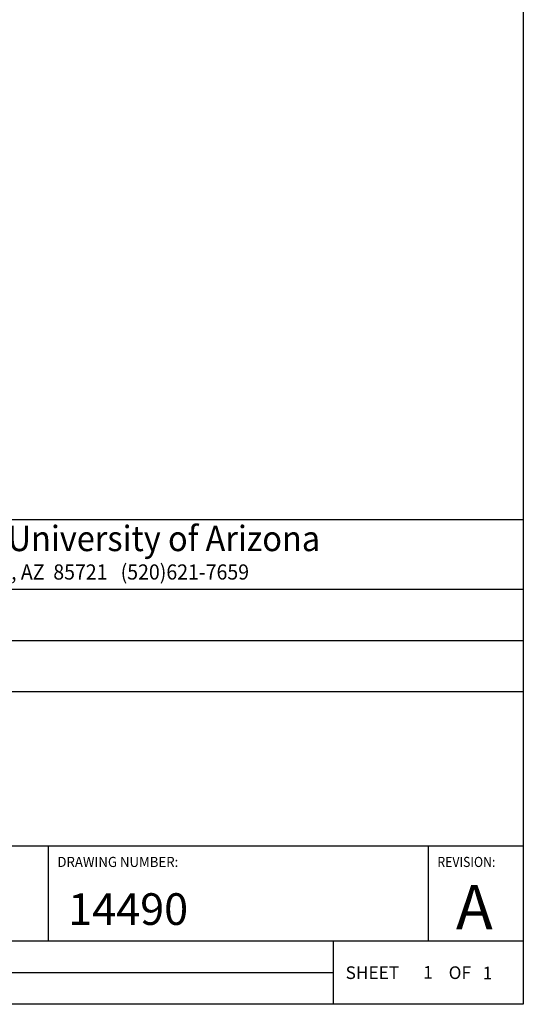
# Model space of a CAD drawing. Extents: x 0.1 to 33.1, y 0.2 to 21.2.
# Drawn here: x 29.1 to 33.1, y 0.2 to 8 of the extents above; entities that cross this region are included whole.
import ezdxf
from ezdxf.enums import TextEntityAlignment as Align

# ---------------------------------------------------------------- set-up
doc = ezdxf.new("R2010")
doc.units = 0
doc.header["$MEASUREMENT"] = 0
for name, color, linetype in [('DIM', 2, 'CONTINUOUS'), ('HID_EXTRA', 40, 'CONTINUOUS'), ('T_BLOCK', 1, 'CONTINUOUS'), ('TITLE', 1, 'CONTINUOUS'), ('TXT', 2, 'CONTINUOUS')]:
    doc.layers.add(name, color=color, linetype=linetype)
doc.styles.get("Standard").update_dxf_attribs({"font": 'monotxt.shx'})

# ---------------------------------------------------------------- blocks, each defined once
blk = doc.blocks.new('SDTIT00')
at = {"layer": 'TXT', "color": 7, "linetype": 'Continuous'}
for p, q in [((33, 21), (33, 0)), ((24, 3.8312), (33, 3.8312)), ((24, 3.2812), (33, 3.2812)), ((27, 2.875), (33, 2.875)), ((33, 2.4688), (27, 2.4688)), ((33, 1.25), (27, 1.25)), ((29.25, 1.25), (29.25, 0.5)), ((32.25, 1.25), (32.25, 0.5)), ((33, 0.5), (27, 0.5)), ((31.5, 0.5), (31.5, 0)), ((31.5, 0.25), (24, 0.25)), ((33, 0), (0, 0))]:
    blk.add_line(p, q, dxfattribs=at)
at = {"layer": 'DIM', "color": 2, "linetype": 'Continuous'}
for s, height, width, p in [('Steward Observatory, University of Arizona', 0.2, 0.940452, (28.8317, 3.5812)), ('933 N. Cherry Avenue, Tucson, AZ  85721   (520)621-7659', 0.12, 0.942309, (28.8317, 3.3563))]:
    blk.add_text(s, height=height, dxfattribs=dict(at, width=width)).set_placement(p, align=Align.CENTER)
for s, width, p in [('DRAWING NUMBER:', 0.955467, (29.3217, 1.085)), ('REVISION:', 0.888667, (32.3217, 1.085))]:
    blk.add_text(s, height=0.08, dxfattribs=dict(at, width=width)).set_placement(p)
for s, p in [('SHEET', (31.5971, 0.25)), ('OF', (32.4108, 0.25))]:
    blk.add_text(s, height=0.1, dxfattribs=at).set_placement(p, align=Align.MIDDLE_LEFT)
at = {"layer": 'HID_EXTRA', "color": 4, "linetype": 'Continuous', "flags": 4}
for tag, p in [('ACAD', (21.9167, 3.2131)), ('MECH', (22.75, 3.2131)), ('IDEAS', (23.5833, 3.2131)), ('DRAFTER', (24.9375, 2.5582)), ('CHECKER', (24.9375, 2.1623)), ('CHECK_DATE', (26.4375, 2.1623)), ('APP_1_DATE', (26.4375, 1.7665)), ('APP_2_DATE', (26.4375, 1.3707)), ('APP_3_DATE', (26.4375, 0.9748)), ('APP_4_DATE', (26.4375, 0.579))]:
    blk.add_attdef(tag, text='', height=0.11, dxfattribs=at).set_placement(p, align=Align.CENTER)
for tag, p, width in [('CATEGORY_NAME', (27.8209, 2.978), 1.636364), ('PROJECT_NAME', (27.8209, 2.5718), 1.636364), ('TOLX', (19.774, 2.2669), 0.727273), ('TOLXX', (19.774, 2.1374), 0.727273), ('TITLE1', (27.5885, 2.1055), 1.636364), ('TOLXXX', (19.774, 2.0078), 0.727273), ('TITLE2', (27.5885, 1.7592), 1.636364), ('TITLE3', (27.5885, 1.413), 1.636364), ("MAT'L_1", (19.0791, 0.8753), 1.272727), ('SCALE', (27.9085, 0.7474), 1.090909), ("MAT'L_2", (19.0791, 0.6069), 1.272727), ('DWG_NO.', (29.4074, 0.6276), 2.272727), ('S2', (32.6792, 0.1971), 0.909091), ('FINISH', (19.1281, 0.0722), 1.272727)]:
    blk.add_attdef(tag, p, '', height=0.11, dxfattribs=dict(at, width=width))
for tag, p in [('NA6', (21.65, 2.9059)), ('UO6', (22.9, 2.9059)), ('NA5', (21.65, 2.5358)), ('UO5', (22.9, 2.5358)), ('NA4', (21.65, 2.1656)), ('UO4', (22.9, 2.1656)), ('NA3', (21.65, 1.7955)), ('UO3', (22.9, 1.7955)), ('NA2', (21.65, 1.4253)), ('UO2', (22.9, 1.4253)), ('NA1', (21.65, 1.0552)), ('UO1', (22.9, 1.0552))]:
    blk.add_attdef(tag, text='', height=0.11, dxfattribs=at).set_placement(p, align=Align.MIDDLE_LEFT)
for tag, width, p in [('TOLA', 0.727273, (20.875, 2.2669)), ('REV_LTR', 3.181818, (32.6135, 0.5926))]:
    blk.add_attdef(tag, text='', height=0.11, dxfattribs=dict(at, width=width)).set_placement(p, align=Align.CENTER)

msp = doc.modelspace()

# ---------------------------------------------------------------- block references
at = {"layer": 'T_BLOCK'}
ref = msp.add_blockref('SDTIT00', (0.0964, 0.1929), dxfattribs=at)
ref.add_attrib('DRAWING NUMBER:', '14490', (29.5038, 0.8204), dxfattribs={"color": 4, "linetype": 'Continuous', "height": 0.25})
ref.add_attrib('REVISION LETTER:', 'A', dxfattribs={"color": 4, "linetype": 'Continuous', "height": 0.35}).set_placement((32.71, 0.7855), align=Align.CENTER)
ref.add_attrib('TOTAL SHEETS:', '1', (32.7757, 0.39), dxfattribs={"color": 4, "linetype": 'Continuous', "height": 0.1})

# ---------------------------------------------------------------- texts
at = {"layer": 'TITLE', "color": 4, "linetype": 'Continuous'}
msp.add_text('1', height=0.1, dxfattribs=at).set_placement((32.3443, 0.4452), align=Align.MIDDLE_CENTER)

doc.saveas('drawing.dxf')
